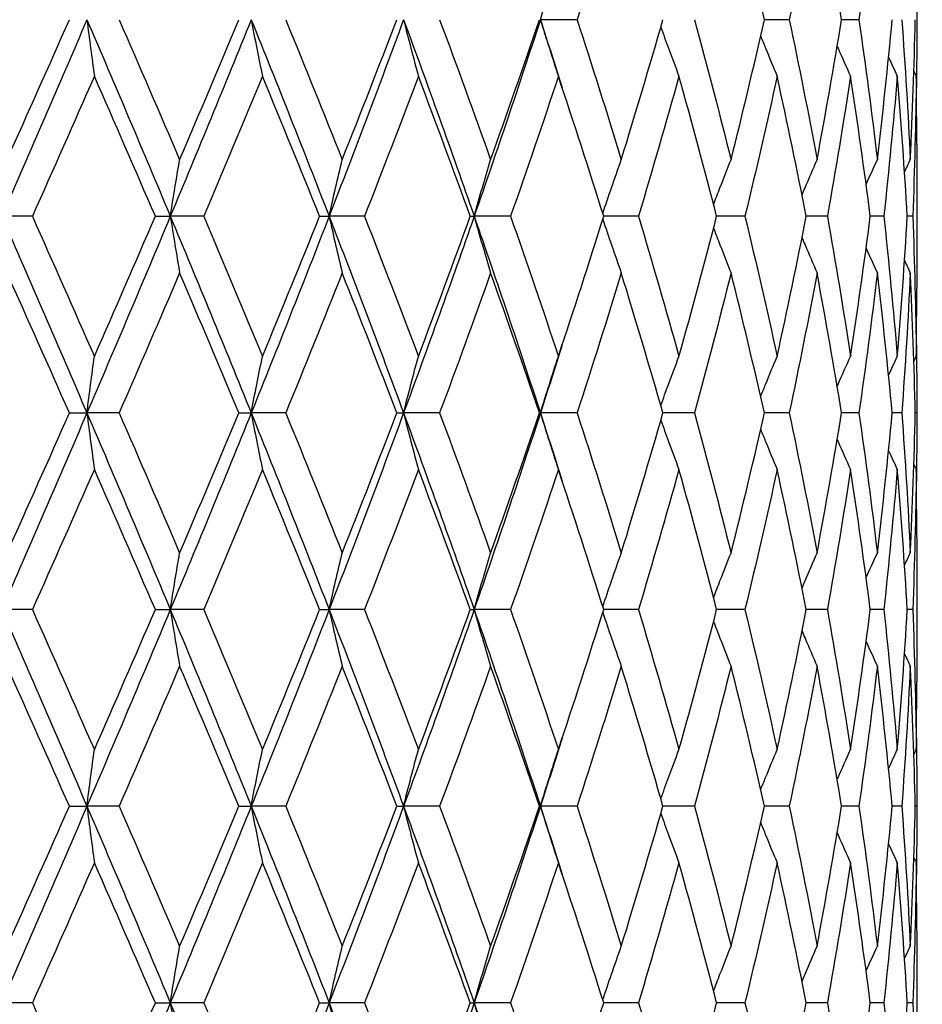
# Model space of a CAD drawing. Units: millimetres. Extents: x 24 to 867, y 24 to 606.
# Drawn here: x 207 to 214, y 372 to 380 of the extents above; entities that cross this region are included whole.
import ezdxf

# ---------------------------------------------------------------- set-up
doc = ezdxf.new("R2010")
doc.units = ezdxf.units.MM
doc.header["$LTSCALE"] = 3
doc.layers.add('Dimension (ISO)', color=7, linetype='Continuous', lineweight=18, true_color=0x00003f)
doc.layers.add('Visible (ISO)', color=7, linetype='Continuous', lineweight=25, true_color=0x00003f)
doc.styles.add('Samuel Heath (ISO)', font='tahoma.ttf')
doc.dimstyles.new('Samuel Heath (ISO)', dxfattribs={"dimscale": 3, "dimtxt": 3, "dimasz": 2.5, "dimexe": 1, "dimexo": 1.5, "dimgap": 0.762, "dimtad": 0, "dimtih": 1, "dimtoh": 1, "dimrnd": 1e-08, "dimzin": 0, "dimdsep": 46, "dimtxsty": 'Samuel Heath (ISO)', "dimcen": 0.09, "dimdle": 10, "dimclrd": 256, "dimclre": 256, "dimclrt": 256, "dimazin": 0, "dimtfac": 1, "dimtmove": 0, "dimatfit": 3, "dimfxl": 0, "dimtolj": 1, "dimtzin": 0, "dimlwd": 15, "dimlwe": 15, "dimarcsym": 0})

# ---------------------------------------------------------------- blocks, each defined once
blk = doc.blocks.new('*D7')
at = {"layer": 'Defpoints', "color": 0, "transparency": 16777216}
for p in [(247.1981, 493.7517), (101.1162, 276.9517), (180.1981, 276.9517)]:
    blk.add_point(p, dxfattribs=at)
at = {"layer": 'Dimension (ISO)', "color": 176, "lineweight": 15, "true_color": 0x000080, "transparency": 16777216}
for p, q in [((242.6981, 493.7517), (98.1162, 493.7517)), ((101.1162, 486.2517), (101.1162, 392.3432)), ((101.1162, 284.4517), (101.1162, 378.3602)), ((175.6981, 276.9517), (98.1162, 276.9517))]:
    blk.add_line(p, q, dxfattribs=at)
at = {"layer": 'Dimension (ISO)', "color": 176, "true_color": 0x000080, "transparency": 16777216}
for points in [[(99.8662, 486.2517), (102.3662, 486.2517), (101.1162, 493.7517)], [(99.8662, 284.4517), (102.3662, 284.4517), (101.1162, 276.9517)]]:
    blk.add_solid(points, dxfattribs=at)
at = {"layer": 'Dimension (ISO)', "color": 176, "lineweight": 18, "true_color": 0x000080, "transparency": 16777216, "insert": (101.1162, 390.0572), "char_height": 9, "attachment_point": 2, "style": 'Samuel Heath (ISO)'}
blk.add_mtext('\\A1;216.80', dxfattribs=at)

msp = doc.modelspace()

# ---------------------------------------------------------------- linework, layer by layer
at = {"layer": 'Visible (ISO)'}
for p, q in [((213.9481, 380.0403), (213.9481, 379.8632)), ((211.3565, 379.9517), (211.0769, 379.9517)), ((212.9759, 379.9517), (212.7868, 379.9517)), ((213.5072, 379.9517), (213.3748, 379.9517)), ((213.9481, 378.9998), (213.9481, 377.9037)), ((207.2013, 378.4517), (206.9669, 378.4517)), ((208.1396, 378.4517), (208.2537, 378.4517)), ((208.509, 378.4517), (208.2537, 378.4517)), ((209.3926, 378.4517), (209.4652, 378.4517)), ((209.7353, 378.4517), (209.4652, 378.4517)), ((210.5422, 378.4517), (210.5717, 378.4517)), ((210.8498, 378.4517), (210.5717, 378.4517)), ((211.8252, 378.4517), (211.5602, 378.4517)), ((212.6374, 378.4517), (212.4216, 378.4517)), ((213.2664, 378.4517), (213.1052, 378.4517)), ((213.6968, 378.4517), (213.594, 378.4517)), ((213.9178, 378.4517), (213.8761, 378.4517)), ((213.9481, 377.0403), (213.9481, 376.8632)), ((207.484, 376.9517), (207.6177, 376.9517)), ((207.8634, 376.9517), (207.6177, 376.9517)), ((208.7771, 376.9517), (208.8708, 376.9517)), ((209.1343, 376.9517), (208.8708, 376.9517)), ((209.9821, 376.9517), (210.0334, 376.9517)), ((210.3083, 376.9517), (210.0334, 376.9517)), ((211.0693, 376.9517), (211.0769, 376.9517)), ((211.3565, 376.9517), (211.0769, 376.9517)), ((212.2531, 376.9517), (212.0119, 376.9517)), ((212.9759, 376.9517), (212.7868, 376.9517)), ((213.5072, 376.9517), (213.3748, 376.9517)), ((213.8339, 376.9517), (213.7614, 376.9517)), ((213.948, 376.9517), (213.9372, 376.9517)), ((213.9481, 375.9998), (213.9481, 374.9037)), ((207.2013, 375.4517), (206.9669, 375.4517)), ((208.1396, 375.4517), (208.2537, 375.4517)), ((208.509, 375.4517), (208.2537, 375.4517)), ((209.3926, 375.4517), (209.4652, 375.4517)), ((209.7353, 375.4517), (209.4652, 375.4517)), ((210.5422, 375.4517), (210.5717, 375.4517)), ((210.8498, 375.4517), (210.5717, 375.4517)), ((211.8252, 375.4517), (211.5602, 375.4517)), ((212.6374, 375.4517), (212.4216, 375.4517)), ((213.2664, 375.4517), (213.1052, 375.4517)), ((213.6968, 375.4517), (213.594, 375.4517)), ((213.9178, 375.4517), (213.8761, 375.4517)), ((213.9481, 374.0403), (213.9481, 373.8632)), ((207.484, 373.9517), (207.6177, 373.9517)), ((207.8634, 373.9517), (207.6177, 373.9517)), ((208.7771, 373.9517), (208.8708, 373.9517)), ((209.1343, 373.9517), (208.8708, 373.9517)), ((209.9821, 373.9517), (210.0334, 373.9517)), ((210.3083, 373.9517), (210.0334, 373.9517)), ((211.0693, 373.9517), (211.0769, 373.9517)), ((211.3565, 373.9517), (211.0769, 373.9517)), ((212.2531, 373.9517), (212.0119, 373.9517)), ((212.9759, 373.9517), (212.7868, 373.9517)), ((213.5072, 373.9517), (213.3748, 373.9517)), ((213.8339, 373.9517), (213.7614, 373.9517)), ((213.948, 373.9517), (213.9372, 373.9517)), ((213.9481, 372.9998), (213.9481, 371.9037)), ((207.2013, 372.4517), (206.9669, 372.4517)), ((208.1396, 372.4517), (208.2537, 372.4517)), ((208.509, 372.4517), (208.2537, 372.4517)), ((209.3926, 372.4517), (209.4652, 372.4517)), ((209.7353, 372.4517), (209.4652, 372.4517)), ((210.5422, 372.4517), (210.5717, 372.4517)), ((210.8498, 372.4517), (210.5717, 372.4517)), ((211.8252, 372.4517), (211.5602, 372.4517)), ((212.6374, 372.4517), (212.4216, 372.4517)), ((213.2664, 372.4517), (213.1052, 372.4517)), ((213.6968, 372.4517), (213.594, 372.4517)), ((213.9178, 372.4517), (213.8761, 372.4517))]:
    msp.add_line(p, q, dxfattribs=at)
for points in [[(211.6944, 381.02), (211.5851, 380.6639), (211.4724, 380.3078), (211.3565, 379.9517)], [(212.7868, 379.9517), (212.7056, 380.3078), (212.6204, 380.6639), (212.5314, 381.02)], [(213.1878, 381.02), (213.1213, 380.6639), (213.0506, 380.3078), (212.9759, 379.9517)], [(213.3748, 379.9517), (213.3167, 380.3078), (213.2543, 380.6639), (213.1878, 381.02)], [(213.6475, 381.02), (213.6051, 380.6639), (213.5583, 380.3078), (213.5072, 379.9517)], [(207.6177, 379.9517), (207.403, 379.4517), (207.1859, 378.9517), (206.9669, 378.4517)], [(207.0082, 378.8834), (207.1678, 379.2395), (207.3265, 379.5956), (207.484, 379.9517)], [(207.6177, 379.9517), (207.8324, 379.4517), (208.0446, 378.9517), (208.2537, 378.4517)], [(207.8634, 379.9517), (208.0188, 379.5956), (208.1728, 379.2395), (208.3251, 378.8834)], [(208.8708, 379.9517), (208.6686, 379.4517), (208.4627, 378.9517), (208.2537, 378.4517)], [(208.3251, 378.8834), (208.4775, 379.2395), (208.6283, 379.5956), (208.7771, 379.9517)], [(208.8708, 379.9517), (209.0729, 379.4517), (209.2713, 378.9517), (209.4652, 378.4517)], [(209.1343, 379.9517), (209.28, 379.5956), (209.4237, 379.2395), (209.565, 378.8834)], [(210.0334, 379.9517), (209.8488, 379.4517), (209.6592, 378.9517), (209.4652, 378.4517)], [(209.565, 378.8834), (209.7064, 379.2395), (209.8455, 379.5956), (209.9821, 379.9517)], [(210.0334, 379.9517), (210.218, 379.4517), (210.3976, 378.9517), (210.5717, 378.4517)], [(210.3083, 379.9517), (210.4408, 379.5956), (210.5705, 379.2395), (210.6974, 378.8834)], [(211.0769, 379.9517), (210.9144, 379.4517), (210.7458, 378.9517), (210.5717, 378.4517)], [(210.6974, 378.8834), (210.8243, 379.2395), (210.9483, 379.5956), (211.0693, 379.9517)], [(211.0769, 379.9517), (211.1333, 379.7783), (211.1889, 379.6049), (211.2438, 379.4315)], [(211.3565, 379.9517), (211.4724, 379.5956), (211.5851, 379.2395), (211.6944, 378.8834)], [(211.6944, 378.8834), (211.8037, 379.2395), (211.9096, 379.5956), (212.0119, 379.9517)], [(212.2531, 379.9517), (212.3496, 379.5956), (212.4424, 379.2395), (212.5314, 378.8834)], [(212.5314, 378.8834), (212.6204, 379.2395), (212.7056, 379.5956), (212.7868, 379.9517)], [(212.9759, 379.9517), (213.0506, 379.5956), (213.1213, 379.2395), (213.1878, 378.8834)], [(213.1878, 378.8834), (213.2543, 379.2395), (213.3167, 379.5956), (213.3748, 379.9517)], [(213.5072, 379.9517), (213.5583, 379.5956), (213.6051, 379.2395), (213.6475, 378.8834)], [(213.6475, 378.8834), (213.6899, 379.2395), (213.7279, 379.5956), (213.7614, 379.9517)], [(213.8339, 379.9517), (213.8602, 379.5956), (213.8819, 379.2395), (213.8992, 378.8834)], [(213.8992, 378.8834), (213.9164, 379.2395), (213.9291, 379.5956), (213.9372, 379.9517)], [(213.948, 379.9517), (213.9484, 379.7783), (213.9476, 379.6049), (213.9458, 379.4315)], [(213.7333, 379.663), (213.7553, 379.6152), (213.7775, 379.5676), (213.7999, 379.52)], [(213.9264, 379.5586), (213.9325, 379.5458), (213.9387, 379.5329), (213.9448, 379.52)], [(207.6743, 379.52), (207.5178, 379.1639), (207.3601, 378.8078), (207.2013, 378.4517)], [(208.1396, 378.4517), (207.986, 378.8078), (207.8308, 379.1639), (207.6743, 379.52)], [(208.9567, 379.52), (208.8093, 379.1639), (208.6601, 378.8078), (208.509, 378.4517)], [(209.3926, 378.4517), (209.2494, 378.8078), (209.104, 379.1639), (208.9567, 379.52)], [(210.1465, 379.52), (210.0119, 379.1639), (209.8748, 378.8078), (209.7353, 378.4517)], [(210.5422, 378.4517), (210.413, 378.8078), (210.281, 379.1639), (210.1465, 379.52)], [(211.2144, 379.52), (211.096, 379.1639), (210.9744, 378.8078), (210.8498, 378.4517)], [(211.5602, 378.4517), (211.4482, 378.8078), (211.3329, 379.1639), (211.2144, 379.52)], [(212.1343, 379.52), (212.0348, 379.1639), (211.9317, 378.8078), (211.8252, 378.4517)], [(212.4216, 378.4517), (212.3296, 378.8078), (212.2337, 379.1639), (212.1343, 379.52)], [(212.8833, 379.52), (212.8053, 379.1639), (212.7233, 378.8078), (212.6374, 378.4517)], [(213.1052, 378.4517), (213.0353, 378.8078), (212.9613, 379.1639), (212.8833, 379.52)], [(213.4431, 379.52), (213.3885, 379.1639), (213.3295, 378.8078), (213.2664, 378.4517)], [(213.594, 378.4517), (213.548, 378.8078), (213.4977, 379.1639), (213.4431, 379.52)], [(213.7999, 379.52), (213.77, 379.1639), (213.7356, 378.8078), (213.6968, 378.4517)], [(213.8761, 378.4517), (213.8552, 378.8078), (213.8298, 379.1639), (213.7999, 379.52)], [(213.9448, 379.52), (213.9404, 379.1639), (213.9314, 378.8078), (213.9178, 378.4517)], [(213.9481, 378.9998), (213.9481, 379.1732), (213.947, 379.3466), (213.9448, 379.52)], [(213.5618, 378.6955), (213.5901, 378.7583), (213.6186, 378.821), (213.6475, 378.8834)], [(213.8549, 378.7898), (213.8696, 378.821), (213.8843, 378.8523), (213.8992, 378.8834)], [(206.9669, 378.4517), (207.1859, 377.9517), (207.403, 377.4517), (207.6177, 376.9517)], [(207.2013, 378.4517), (207.3601, 378.0956), (207.5178, 377.7395), (207.6743, 377.3834)], [(208.2537, 378.4517), (208.0446, 377.9517), (207.8324, 377.4517), (207.6177, 376.9517)], [(207.6743, 377.3834), (207.8308, 377.7395), (207.986, 378.0956), (208.1396, 378.4517)], [(208.2537, 378.4517), (208.4627, 377.9517), (208.6686, 377.4517), (208.8708, 376.9517)], [(208.509, 378.4517), (208.6601, 378.0956), (208.8093, 377.7395), (208.9567, 377.3834)], [(209.4652, 378.4517), (209.2713, 377.9517), (209.0729, 377.4517), (208.8708, 376.9517)], [(208.9567, 377.3834), (209.104, 377.7395), (209.2494, 378.0956), (209.3926, 378.4517)], [(209.4652, 378.4517), (209.6592, 377.9517), (209.8488, 377.4517), (210.0334, 376.9517)], [(209.7353, 378.4517), (209.8748, 378.0956), (210.0119, 377.7395), (210.1465, 377.3834)], [(210.5717, 378.4517), (210.3976, 377.9517), (210.218, 377.4517), (210.0334, 376.9517)], [(210.1465, 377.3834), (210.281, 377.7395), (210.413, 378.0956), (210.5422, 378.4517)], [(210.5717, 378.4517), (210.7458, 377.9517), (210.9144, 377.4517), (211.0769, 376.9517)], [(210.8498, 378.4517), (210.9744, 378.0956), (211.096, 377.7395), (211.2144, 377.3834)], [(211.2144, 377.3834), (211.3329, 377.7395), (211.4482, 378.0956), (211.5602, 378.4517)], [(211.8252, 378.4517), (211.9317, 378.0956), (212.0348, 377.7395), (212.1343, 377.3834)], [(212.1343, 377.3834), (212.2337, 377.7395), (212.3296, 378.0956), (212.4216, 378.4517)], [(212.6374, 378.4517), (212.7233, 378.0956), (212.8053, 377.7395), (212.8833, 377.3834)], [(212.8833, 377.3834), (212.9613, 377.7395), (213.0353, 378.0956), (213.1052, 378.4517)], [(213.2664, 378.4517), (213.3295, 378.0956), (213.3885, 377.7395), (213.4431, 377.3834)], [(213.4431, 377.3834), (213.4977, 377.7395), (213.548, 378.0956), (213.594, 378.4517)], [(213.6968, 378.4517), (213.7356, 378.0956), (213.77, 377.7395), (213.7999, 377.3834)], [(213.7999, 377.3834), (213.8298, 377.7395), (213.8552, 378.0956), (213.8761, 378.4517)], [(213.9178, 378.4517), (213.9314, 378.0956), (213.9404, 377.7395), (213.9448, 377.3834)], [(213.5618, 378.2079), (213.5901, 378.1451), (213.6186, 378.0825), (213.6475, 378.02)], [(213.8549, 378.1136), (213.8696, 378.0824), (213.8843, 378.0512), (213.8992, 378.02)], [(207.484, 376.9517), (207.3265, 377.3078), (207.1678, 377.6639), (207.0082, 378.02)], [(208.3251, 378.02), (208.1728, 377.6639), (208.0188, 377.3078), (207.8634, 376.9517)], [(208.7771, 376.9517), (208.6283, 377.3078), (208.4775, 377.6639), (208.3251, 378.02)], [(209.565, 378.02), (209.4237, 377.6639), (209.28, 377.3078), (209.1343, 376.9517)], [(209.9821, 376.9517), (209.8455, 377.3078), (209.7064, 377.6639), (209.565, 378.02)], [(210.6974, 378.02), (210.5705, 377.6639), (210.4408, 377.3078), (210.3083, 376.9517)], [(211.0693, 376.9517), (210.9483, 377.3078), (210.8243, 377.6639), (210.6974, 378.02)], [(211.6944, 378.02), (211.5851, 377.6639), (211.4724, 377.3078), (211.3565, 376.9517)], [(212.0119, 376.9517), (211.9096, 377.3078), (211.8037, 377.6639), (211.6944, 378.02)], [(212.5314, 378.02), (212.4424, 377.6639), (212.3496, 377.3078), (212.2531, 376.9517)], [(212.7868, 376.9517), (212.7056, 377.3078), (212.6204, 377.6639), (212.5314, 378.02)], [(213.1878, 378.02), (213.1213, 377.6639), (213.0506, 377.3078), (212.9759, 376.9517)], [(213.3748, 376.9517), (213.3167, 377.3078), (213.2543, 377.6639), (213.1878, 378.02)], [(213.6475, 378.02), (213.6051, 377.6639), (213.5583, 377.3078), (213.5072, 376.9517)], [(213.7614, 376.9517), (213.7279, 377.3078), (213.6899, 377.6639), (213.6475, 378.02)], [(213.8992, 378.02), (213.8819, 377.6639), (213.8602, 377.3078), (213.8339, 376.9517)], [(213.9372, 376.9517), (213.9291, 377.3078), (213.9164, 377.6639), (213.8992, 378.02)], [(213.9448, 377.3834), (213.947, 377.5568), (213.9481, 377.7303), (213.9481, 377.9037)], [(211.2438, 377.472), (211.1889, 377.2986), (211.1333, 377.1251), (211.0769, 376.9517)], [(213.9458, 377.472), (213.9476, 377.2986), (213.9484, 377.1251), (213.948, 376.9517)], [(213.7333, 377.2405), (213.7553, 377.2882), (213.7775, 377.3359), (213.7999, 377.3834)], [(213.9264, 377.3448), (213.9325, 377.3577), (213.9387, 377.3706), (213.9448, 377.3834)], [(207.6177, 376.9517), (207.403, 376.4517), (207.1859, 375.9517), (206.9669, 375.4517)], [(207.0082, 375.8834), (207.1678, 376.2395), (207.3265, 376.5956), (207.484, 376.9517)], [(207.6177, 376.9517), (207.8324, 376.4517), (208.0446, 375.9517), (208.2537, 375.4517)], [(207.8634, 376.9517), (208.0188, 376.5956), (208.1728, 376.2395), (208.3251, 375.8834)], [(208.8708, 376.9517), (208.6686, 376.4517), (208.4627, 375.9517), (208.2537, 375.4517)], [(208.3251, 375.8834), (208.4775, 376.2395), (208.6283, 376.5956), (208.7771, 376.9517)], [(208.8708, 376.9517), (209.0729, 376.4517), (209.2713, 375.9517), (209.4652, 375.4517)], [(209.1343, 376.9517), (209.28, 376.5956), (209.4237, 376.2395), (209.565, 375.8834)], [(210.0334, 376.9517), (209.8488, 376.4517), (209.6592, 375.9517), (209.4652, 375.4517)], [(209.565, 375.8834), (209.7064, 376.2395), (209.8455, 376.5956), (209.9821, 376.9517)], [(210.0334, 376.9517), (210.218, 376.4517), (210.3976, 375.9517), (210.5717, 375.4517)], [(210.3083, 376.9517), (210.4408, 376.5956), (210.5705, 376.2395), (210.6974, 375.8834)], [(211.0769, 376.9517), (210.9144, 376.4517), (210.7458, 375.9517), (210.5717, 375.4517)], [(210.6974, 375.8834), (210.8243, 376.2395), (210.9483, 376.5956), (211.0693, 376.9517)], [(211.0769, 376.9517), (211.1333, 376.7783), (211.1889, 376.6049), (211.2438, 376.4315)], [(211.3565, 376.9517), (211.4724, 376.5956), (211.5851, 376.2395), (211.6944, 375.8834)], [(211.6944, 375.8834), (211.8037, 376.2395), (211.9096, 376.5956), (212.0119, 376.9517)], [(212.2531, 376.9517), (212.3496, 376.5956), (212.4424, 376.2395), (212.5314, 375.8834)], [(212.5314, 375.8834), (212.6204, 376.2395), (212.7056, 376.5956), (212.7868, 376.9517)], [(212.9759, 376.9517), (213.0506, 376.5956), (213.1213, 376.2395), (213.1878, 375.8834)], [(213.1878, 375.8834), (213.2543, 376.2395), (213.3167, 376.5956), (213.3748, 376.9517)], [(213.5072, 376.9517), (213.5583, 376.5956), (213.6051, 376.2395), (213.6475, 375.8834)], [(213.6475, 375.8834), (213.6899, 376.2395), (213.7279, 376.5956), (213.7614, 376.9517)], [(213.8339, 376.9517), (213.8602, 376.5956), (213.8819, 376.2395), (213.8992, 375.8834)], [(213.8992, 375.8834), (213.9164, 376.2395), (213.9291, 376.5956), (213.9372, 376.9517)], [(213.948, 376.9517), (213.9484, 376.7783), (213.9476, 376.6049), (213.9458, 376.4315)], [(213.7333, 376.663), (213.7553, 376.6152), (213.7775, 376.5676), (213.7999, 376.52)], [(213.9264, 376.5586), (213.9325, 376.5458), (213.9387, 376.5329), (213.9448, 376.52)], [(207.6743, 376.52), (207.5178, 376.1639), (207.3601, 375.8078), (207.2013, 375.4517)], [(208.1396, 375.4517), (207.986, 375.8078), (207.8308, 376.1639), (207.6743, 376.52)], [(208.9567, 376.52), (208.8093, 376.1639), (208.6601, 375.8078), (208.509, 375.4517)], [(209.3926, 375.4517), (209.2494, 375.8078), (209.104, 376.1639), (208.9567, 376.52)], [(210.1465, 376.52), (210.0119, 376.1639), (209.8748, 375.8078), (209.7353, 375.4517)], [(210.5422, 375.4517), (210.413, 375.8078), (210.281, 376.1639), (210.1465, 376.52)], [(211.2144, 376.52), (211.096, 376.1639), (210.9744, 375.8078), (210.8498, 375.4517)], [(211.5602, 375.4517), (211.4482, 375.8078), (211.3329, 376.1639), (211.2144, 376.52)], [(212.1343, 376.52), (212.0348, 376.1639), (211.9317, 375.8078), (211.8252, 375.4517)], [(212.4216, 375.4517), (212.3296, 375.8078), (212.2337, 376.1639), (212.1343, 376.52)], [(212.8833, 376.52), (212.8053, 376.1639), (212.7233, 375.8078), (212.6374, 375.4517)], [(213.1052, 375.4517), (213.0353, 375.8078), (212.9613, 376.1639), (212.8833, 376.52)], [(213.4431, 376.52), (213.3885, 376.1639), (213.3295, 375.8078), (213.2664, 375.4517)], [(213.594, 375.4517), (213.548, 375.8078), (213.4977, 376.1639), (213.4431, 376.52)], [(213.7999, 376.52), (213.77, 376.1639), (213.7356, 375.8078), (213.6968, 375.4517)], [(213.8761, 375.4517), (213.8552, 375.8078), (213.8298, 376.1639), (213.7999, 376.52)], [(213.9448, 376.52), (213.9404, 376.1639), (213.9314, 375.8078), (213.9178, 375.4517)], [(213.9481, 375.9998), (213.9481, 376.1732), (213.947, 376.3466), (213.9448, 376.52)], [(213.5618, 375.6955), (213.5901, 375.7583), (213.6186, 375.821), (213.6475, 375.8834)], [(213.8549, 375.7898), (213.8696, 375.821), (213.8843, 375.8523), (213.8992, 375.8834)], [(206.9669, 375.4517), (207.1859, 374.9517), (207.403, 374.4517), (207.6177, 373.9517)], [(207.2013, 375.4517), (207.3601, 375.0956), (207.5178, 374.7395), (207.6743, 374.3834)], [(208.2537, 375.4517), (208.0446, 374.9517), (207.8324, 374.4517), (207.6177, 373.9517)], [(207.6743, 374.3834), (207.8308, 374.7395), (207.986, 375.0956), (208.1396, 375.4517)], [(208.2537, 375.4517), (208.4627, 374.9517), (208.6686, 374.4517), (208.8708, 373.9517)], [(208.509, 375.4517), (208.6601, 375.0956), (208.8093, 374.7395), (208.9567, 374.3834)], [(209.4652, 375.4517), (209.2713, 374.9517), (209.0729, 374.4517), (208.8708, 373.9517)], [(208.9567, 374.3834), (209.104, 374.7395), (209.2494, 375.0956), (209.3926, 375.4517)], [(209.4652, 375.4517), (209.6592, 374.9517), (209.8488, 374.4517), (210.0334, 373.9517)], [(209.7353, 375.4517), (209.8748, 375.0956), (210.0119, 374.7395), (210.1465, 374.3834)], [(210.5717, 375.4517), (210.3976, 374.9517), (210.218, 374.4517), (210.0334, 373.9517)], [(210.1465, 374.3834), (210.281, 374.7395), (210.413, 375.0956), (210.5422, 375.4517)], [(210.5717, 375.4517), (210.7458, 374.9517), (210.9144, 374.4517), (211.0769, 373.9517)], [(210.8498, 375.4517), (210.9744, 375.0956), (211.096, 374.7395), (211.2144, 374.3834)], [(211.2144, 374.3834), (211.3329, 374.7395), (211.4482, 375.0956), (211.5602, 375.4517)], [(211.8252, 375.4517), (211.9317, 375.0956), (212.0348, 374.7395), (212.1343, 374.3834)], [(212.1343, 374.3834), (212.2337, 374.7395), (212.3296, 375.0956), (212.4216, 375.4517)], [(212.6374, 375.4517), (212.7233, 375.0956), (212.8053, 374.7395), (212.8833, 374.3834)], [(212.8833, 374.3834), (212.9613, 374.7395), (213.0353, 375.0956), (213.1052, 375.4517)], [(213.2664, 375.4517), (213.3295, 375.0956), (213.3885, 374.7395), (213.4431, 374.3834)], [(213.4431, 374.3834), (213.4977, 374.7395), (213.548, 375.0956), (213.594, 375.4517)], [(213.6968, 375.4517), (213.7356, 375.0956), (213.77, 374.7395), (213.7999, 374.3834)], [(213.7999, 374.3834), (213.8298, 374.7395), (213.8552, 375.0956), (213.8761, 375.4517)], [(213.9178, 375.4517), (213.9314, 375.0956), (213.9404, 374.7395), (213.9448, 374.3834)], [(213.5618, 375.2079), (213.5901, 375.1451), (213.6186, 375.0825), (213.6475, 375.02)], [(213.8549, 375.1136), (213.8696, 375.0824), (213.8843, 375.0512), (213.8992, 375.02)], [(207.484, 373.9517), (207.3265, 374.3078), (207.1678, 374.6639), (207.0082, 375.02)], [(208.3251, 375.02), (208.1728, 374.6639), (208.0188, 374.3078), (207.8634, 373.9517)], [(208.7771, 373.9517), (208.6283, 374.3078), (208.4775, 374.6639), (208.3251, 375.02)], [(209.565, 375.02), (209.4237, 374.6639), (209.28, 374.3078), (209.1343, 373.9517)], [(209.9821, 373.9517), (209.8455, 374.3078), (209.7064, 374.6639), (209.565, 375.02)], [(210.6974, 375.02), (210.5705, 374.6639), (210.4408, 374.3078), (210.3083, 373.9517)], [(211.0693, 373.9517), (210.9483, 374.3078), (210.8243, 374.6639), (210.6974, 375.02)], [(211.6944, 375.02), (211.5851, 374.6639), (211.4724, 374.3078), (211.3565, 373.9517)], [(212.0119, 373.9517), (211.9096, 374.3078), (211.8037, 374.6639), (211.6944, 375.02)], [(212.5314, 375.02), (212.4424, 374.6639), (212.3496, 374.3078), (212.2531, 373.9517)], [(212.7868, 373.9517), (212.7056, 374.3078), (212.6204, 374.6639), (212.5314, 375.02)], [(213.1878, 375.02), (213.1213, 374.6639), (213.0506, 374.3078), (212.9759, 373.9517)], [(213.3748, 373.9517), (213.3167, 374.3078), (213.2543, 374.6639), (213.1878, 375.02)], [(213.6475, 375.02), (213.6051, 374.6639), (213.5583, 374.3078), (213.5072, 373.9517)], [(213.7614, 373.9517), (213.7279, 374.3078), (213.6899, 374.6639), (213.6475, 375.02)], [(213.8992, 375.02), (213.8819, 374.6639), (213.8602, 374.3078), (213.8339, 373.9517)], [(213.9372, 373.9517), (213.9291, 374.3078), (213.9164, 374.6639), (213.8992, 375.02)], [(213.9448, 374.3834), (213.947, 374.5568), (213.9481, 374.7303), (213.9481, 374.9037)], [(211.2438, 374.472), (211.1889, 374.2986), (211.1333, 374.1251), (211.0769, 373.9517)], [(213.9458, 374.472), (213.9476, 374.2986), (213.9484, 374.1251), (213.948, 373.9517)], [(213.7333, 374.2405), (213.7553, 374.2882), (213.7775, 374.3359), (213.7999, 374.3834)], [(213.9264, 374.3448), (213.9325, 374.3577), (213.9387, 374.3706), (213.9448, 374.3834)], [(207.6177, 373.9517), (207.403, 373.4517), (207.1859, 372.9517), (206.9669, 372.4517)], [(207.0082, 372.8834), (207.1678, 373.2395), (207.3265, 373.5956), (207.484, 373.9517)], [(207.6177, 373.9517), (207.8324, 373.4517), (208.0446, 372.9517), (208.2537, 372.4517)], [(207.8634, 373.9517), (208.0188, 373.5956), (208.1728, 373.2395), (208.3251, 372.8834)], [(208.8708, 373.9517), (208.6686, 373.4517), (208.4627, 372.9517), (208.2537, 372.4517)], [(208.3251, 372.8834), (208.4775, 373.2395), (208.6283, 373.5956), (208.7771, 373.9517)], [(208.8708, 373.9517), (209.0729, 373.4517), (209.2713, 372.9517), (209.4652, 372.4517)], [(209.1343, 373.9517), (209.28, 373.5956), (209.4237, 373.2395), (209.565, 372.8834)], [(210.0334, 373.9517), (209.8488, 373.4517), (209.6592, 372.9517), (209.4652, 372.4517)], [(209.565, 372.8834), (209.7064, 373.2395), (209.8455, 373.5956), (209.9821, 373.9517)], [(210.0334, 373.9517), (210.218, 373.4517), (210.3976, 372.9517), (210.5717, 372.4517)], [(210.3083, 373.9517), (210.4408, 373.5956), (210.5705, 373.2395), (210.6974, 372.8834)], [(211.0769, 373.9517), (210.9144, 373.4517), (210.7458, 372.9517), (210.5717, 372.4517)], [(210.6974, 372.8834), (210.8243, 373.2395), (210.9483, 373.5956), (211.0693, 373.9517)], [(211.0769, 373.9517), (211.1333, 373.7783), (211.1889, 373.6049), (211.2438, 373.4315)], [(211.3565, 373.9517), (211.4724, 373.5956), (211.5851, 373.2395), (211.6944, 372.8834)], [(211.6944, 372.8834), (211.8037, 373.2395), (211.9096, 373.5956), (212.0119, 373.9517)], [(212.2531, 373.9517), (212.3496, 373.5956), (212.4424, 373.2395), (212.5314, 372.8834)], [(212.5314, 372.8834), (212.6204, 373.2395), (212.7056, 373.5956), (212.7868, 373.9517)], [(212.9759, 373.9517), (213.0506, 373.5956), (213.1213, 373.2395), (213.1878, 372.8834)], [(213.1878, 372.8834), (213.2543, 373.2395), (213.3167, 373.5956), (213.3748, 373.9517)], [(213.5072, 373.9517), (213.5583, 373.5956), (213.6051, 373.2395), (213.6475, 372.8834)], [(213.6475, 372.8834), (213.6899, 373.2395), (213.7279, 373.5956), (213.7614, 373.9517)], [(213.8339, 373.9517), (213.8602, 373.5956), (213.8819, 373.2395), (213.8992, 372.8834)], [(213.8992, 372.8834), (213.9164, 373.2395), (213.9291, 373.5956), (213.9372, 373.9517)], [(213.948, 373.9517), (213.9484, 373.7783), (213.9476, 373.6049), (213.9458, 373.4315)], [(213.7333, 373.663), (213.7553, 373.6152), (213.7775, 373.5676), (213.7999, 373.52)], [(213.9264, 373.5586), (213.9325, 373.5458), (213.9387, 373.5329), (213.9448, 373.52)], [(207.6743, 373.52), (207.5178, 373.1639), (207.3601, 372.8078), (207.2013, 372.4517)], [(208.1396, 372.4517), (207.986, 372.8078), (207.8308, 373.1639), (207.6743, 373.52)], [(208.9567, 373.52), (208.8093, 373.1639), (208.6601, 372.8078), (208.509, 372.4517)], [(209.3926, 372.4517), (209.2494, 372.8078), (209.104, 373.1639), (208.9567, 373.52)], [(210.1465, 373.52), (210.0119, 373.1639), (209.8748, 372.8078), (209.7353, 372.4517)], [(210.5422, 372.4517), (210.413, 372.8078), (210.281, 373.1639), (210.1465, 373.52)], [(211.2144, 373.52), (211.096, 373.1639), (210.9744, 372.8078), (210.8498, 372.4517)], [(211.5602, 372.4517), (211.4482, 372.8078), (211.3329, 373.1639), (211.2144, 373.52)], [(212.1343, 373.52), (212.0348, 373.1639), (211.9317, 372.8078), (211.8252, 372.4517)], [(212.4216, 372.4517), (212.3296, 372.8078), (212.2337, 373.1639), (212.1343, 373.52)], [(212.8833, 373.52), (212.8053, 373.1639), (212.7233, 372.8078), (212.6374, 372.4517)], [(213.1052, 372.4517), (213.0353, 372.8078), (212.9613, 373.1639), (212.8833, 373.52)], [(213.4431, 373.52), (213.3885, 373.1639), (213.3295, 372.8078), (213.2664, 372.4517)], [(213.594, 372.4517), (213.548, 372.8078), (213.4977, 373.1639), (213.4431, 373.52)], [(213.7999, 373.52), (213.77, 373.1639), (213.7356, 372.8078), (213.6968, 372.4517)], [(213.8761, 372.4517), (213.8552, 372.8078), (213.8298, 373.1639), (213.7999, 373.52)], [(213.9448, 373.52), (213.9404, 373.1639), (213.9314, 372.8078), (213.9178, 372.4517)], [(213.9481, 372.9998), (213.9481, 373.1732), (213.947, 373.3466), (213.9448, 373.52)], [(213.5618, 372.6955), (213.5901, 372.7583), (213.6186, 372.821), (213.6475, 372.8834)], [(213.8549, 372.7898), (213.8696, 372.821), (213.8843, 372.8523), (213.8992, 372.8834)], [(206.9669, 372.4517), (207.1859, 371.9517), (207.403, 371.4517), (207.6177, 370.9517)], [(207.2013, 372.4517), (207.3601, 372.0956), (207.5178, 371.7395), (207.6743, 371.3834)], [(208.2537, 372.4517), (208.0446, 371.9517), (207.8324, 371.4517), (207.6177, 370.9517)], [(207.6743, 371.3834), (207.8308, 371.7395), (207.986, 372.0956), (208.1396, 372.4517)], [(208.2537, 372.4517), (208.4627, 371.9517), (208.6686, 371.4517), (208.8708, 370.9517)], [(208.509, 372.4517), (208.6601, 372.0956), (208.8093, 371.7395), (208.9567, 371.3834)], [(209.4652, 372.4517), (209.2713, 371.9517), (209.0729, 371.4517), (208.8708, 370.9517)], [(208.9567, 371.3834), (209.104, 371.7395), (209.2494, 372.0956), (209.3926, 372.4517)], [(209.4652, 372.4517), (209.6592, 371.9517), (209.8488, 371.4517), (210.0334, 370.9517)], [(209.7353, 372.4517), (209.8748, 372.0956), (210.0119, 371.7395), (210.1465, 371.3834)], [(210.5717, 372.4517), (210.3976, 371.9517), (210.218, 371.4517), (210.0334, 370.9517)], [(210.1465, 371.3834), (210.281, 371.7395), (210.413, 372.0956), (210.5422, 372.4517)], [(210.5717, 372.4517), (210.7458, 371.9517), (210.9144, 371.4517), (211.0769, 370.9517)], [(210.8498, 372.4517), (210.9744, 372.0956), (211.096, 371.7395), (211.2144, 371.3834)], [(211.2144, 371.3834), (211.3329, 371.7395), (211.4482, 372.0956), (211.5602, 372.4517)], [(211.8252, 372.4517), (211.9317, 372.0956), (212.0348, 371.7395), (212.1343, 371.3834)], [(212.1343, 371.3834), (212.2337, 371.7395), (212.3296, 372.0956), (212.4216, 372.4517)], [(212.6374, 372.4517), (212.7233, 372.0956), (212.8053, 371.7395), (212.8833, 371.3834)], [(212.8833, 371.3834), (212.9613, 371.7395), (213.0353, 372.0956), (213.1052, 372.4517)], [(213.2664, 372.4517), (213.3295, 372.0956), (213.3885, 371.7395), (213.4431, 371.3834)], [(213.4431, 371.3834), (213.4977, 371.7395), (213.548, 372.0956), (213.594, 372.4517)], [(213.6968, 372.4517), (213.7356, 372.0956), (213.77, 371.7395), (213.7999, 371.3834)], [(213.7999, 371.3834), (213.8298, 371.7395), (213.8552, 372.0956), (213.8761, 372.4517)], [(213.9178, 372.4517), (213.9314, 372.0956), (213.9404, 371.7395), (213.9448, 371.3834)]]:
    msp.add_open_spline(points, degree=3, dxfattribs=at)
for points, knots in [([(211.0769, 379.9517), (211.0994, 380.0247), (211.1222, 380.0975), (211.168, 380.2414), (211.1911, 380.3125), (211.2144, 380.3834)], [0, 0, 0, 0, 0.02399144, 0.02399144, 0.04757906, 0.04757906, 0.04757906, 0.04757906]), ([(207.6177, 379.9517), (207.627, 379.8787), (207.6363, 379.8059), (207.6552, 379.662), (207.6647, 379.5909), (207.6743, 379.52)], [0, 0, 0, 0, 0.02399144, 0.02399144, 0.04757906, 0.04757906, 0.04757906, 0.04757906]), ([(208.8708, 379.9517), (208.8848, 379.8787), (208.899, 379.8059), (208.9277, 379.662), (208.9421, 379.5909), (208.9567, 379.52)], [0, 0, 0, 0, 0.02399144, 0.02399144, 0.04757906, 0.04757906, 0.04757906, 0.04757906]), ([(210.0334, 379.9517), (210.0519, 379.8787), (210.0706, 379.8059), (210.1083, 379.662), (210.1273, 379.5909), (210.1465, 379.52)], [0, 0, 0, 0, 0.02399144, 0.02399144, 0.04757906, 0.04757906, 0.04757906, 0.04757906]), ([(211.0769, 379.9517), (211.0994, 379.8787), (211.1222, 379.8059), (211.168, 379.662), (211.1911, 379.5909), (211.2144, 379.52)], [0, 0, 0, 0, 0.02399144, 0.02399144, 0.04757906, 0.04757906, 0.04757906, 0.04757906]), ([(211.9958, 379.8955), (212.0152, 379.8414), (212.0348, 379.7873), (212.0808, 379.662), (212.1073, 379.5909), (212.1343, 379.52)], [0.00616143, 0.00616143, 0.00616143, 0.00616143, 0.02399144, 0.02399144, 0.04757906, 0.04757906, 0.04757906, 0.04757906]), ([(212.7578, 379.8254), (212.7701, 379.7947), (212.7825, 379.764), (212.824, 379.662), (212.8534, 379.5909), (212.8833, 379.52)], [0.01386461, 0.01386461, 0.01386461, 0.01386461, 0.02399144, 0.02399144, 0.04757906, 0.04757906, 0.04757906, 0.04757906]), ([(213.3413, 379.7495), (213.3437, 379.7441), (213.346, 379.7387), (213.3795, 379.662), (213.4111, 379.5909), (213.4431, 379.52)], [0.02221957, 0.02221957, 0.02221957, 0.02221957, 0.02399144, 0.02399144, 0.04757906, 0.04757906, 0.04757906, 0.04757906]), ([(208.2537, 378.4517), (208.2653, 378.5247), (208.2772, 378.5975), (208.301, 378.7414), (208.313, 378.8125), (208.3251, 378.8834)], [0, 0, 0, 0, 0.02399144, 0.02399144, 0.04757906, 0.04757906, 0.04757906, 0.04757906]), ([(209.4652, 378.4517), (209.4815, 378.5247), (209.4981, 378.5975), (209.5314, 378.7414), (209.5481, 378.8125), (209.565, 378.8834)], [0, 0, 0, 0, 0.02399144, 0.02399144, 0.04757906, 0.04757906, 0.04757906, 0.04757906]), ([(210.5717, 378.4517), (210.5923, 378.5247), (210.6131, 378.5975), (210.655, 378.7414), (210.6761, 378.8125), (210.6974, 378.8834)], [0, 0, 0, 0, 0.02399144, 0.02399144, 0.04757906, 0.04757906, 0.04757906, 0.04757906]), ([(211.5533, 378.4739), (211.5751, 378.5394), (211.5973, 378.6048), (211.6443, 378.7414), (211.6692, 378.8125), (211.6944, 378.8834)], [0.00242672, 0.00242672, 0.00242672, 0.00242672, 0.02399144, 0.02399144, 0.04757906, 0.04757906, 0.04757906, 0.04757906]), ([(212.3981, 378.5425), (212.4143, 378.5851), (212.4306, 378.6276), (212.4748, 378.7414), (212.5029, 378.8125), (212.5314, 378.8834)], [0.00995849, 0.00995849, 0.00995849, 0.00995849, 0.02399144, 0.02399144, 0.04757906, 0.04757906, 0.04757906, 0.04757906]), ([(213.0728, 378.615), (213.0805, 378.6334), (213.0883, 378.6517), (213.1262, 378.7414), (213.1568, 378.8125), (213.1878, 378.8834)], [0.0179317, 0.0179317, 0.0179317, 0.0179317, 0.02399144, 0.02399144, 0.04757906, 0.04757906, 0.04757906, 0.04757906]), ([(208.2537, 378.4517), (208.2653, 378.3787), (208.2772, 378.3059), (208.301, 378.162), (208.313, 378.0909), (208.3251, 378.02)], [0, 0, 0, 0, 0.02399144, 0.02399144, 0.04757906, 0.04757906, 0.04757906, 0.04757906]), ([(209.4652, 378.4517), (209.4815, 378.3787), (209.4981, 378.3059), (209.5314, 378.162), (209.5481, 378.0909), (209.565, 378.02)], [0, 0, 0, 0, 0.02399144, 0.02399144, 0.04757906, 0.04757906, 0.04757906, 0.04757906]), ([(210.5717, 378.4517), (210.5923, 378.3787), (210.6131, 378.3059), (210.655, 378.162), (210.6761, 378.0909), (210.6974, 378.02)], [0, 0, 0, 0, 0.02399144, 0.02399144, 0.04757906, 0.04757906, 0.04757906, 0.04757906]), ([(211.5533, 378.4296), (211.5751, 378.364), (211.5973, 378.2986), (211.6443, 378.162), (211.6692, 378.0909), (211.6944, 378.02)], [0.00242672, 0.00242672, 0.00242672, 0.00242672, 0.02399144, 0.02399144, 0.04757906, 0.04757906, 0.04757906, 0.04757906]), ([(212.3981, 378.3609), (212.4143, 378.3183), (212.4306, 378.2758), (212.4748, 378.162), (212.5029, 378.0909), (212.5314, 378.02)], [0.00995849, 0.00995849, 0.00995849, 0.00995849, 0.02399144, 0.02399144, 0.04757906, 0.04757906, 0.04757906, 0.04757906]), ([(213.0728, 378.2884), (213.0805, 378.2701), (213.0883, 378.2517), (213.1262, 378.162), (213.1568, 378.0909), (213.1878, 378.02)], [0.0179317, 0.0179317, 0.0179317, 0.0179317, 0.02399144, 0.02399144, 0.04757906, 0.04757906, 0.04757906, 0.04757906]), ([(207.6177, 376.9517), (207.627, 377.0247), (207.6363, 377.0975), (207.6552, 377.2414), (207.6647, 377.3125), (207.6743, 377.3834)], [0, 0, 0, 0, 0.02399144, 0.02399144, 0.04757906, 0.04757906, 0.04757906, 0.04757906]), ([(208.8708, 376.9517), (208.8848, 377.0247), (208.899, 377.0975), (208.9277, 377.2414), (208.9421, 377.3125), (208.9567, 377.3834)], [0, 0, 0, 0, 0.02399144, 0.02399144, 0.04757906, 0.04757906, 0.04757906, 0.04757906]), ([(210.0334, 376.9517), (210.0519, 377.0247), (210.0706, 377.0975), (210.1083, 377.2414), (210.1273, 377.3125), (210.1465, 377.3834)], [0, 0, 0, 0, 0.02399144, 0.02399144, 0.04757906, 0.04757906, 0.04757906, 0.04757906]), ([(211.0769, 376.9517), (211.0994, 377.0247), (211.1222, 377.0975), (211.168, 377.2414), (211.1911, 377.3125), (211.2144, 377.3834)], [0, 0, 0, 0, 0.02399144, 0.02399144, 0.04757906, 0.04757906, 0.04757906, 0.04757906]), ([(211.9958, 377.0079), (212.0152, 377.0621), (212.0348, 377.1161), (212.0808, 377.2414), (212.1073, 377.3125), (212.1343, 377.3834)], [0.00616143, 0.00616143, 0.00616143, 0.00616143, 0.02399144, 0.02399144, 0.04757906, 0.04757906, 0.04757906, 0.04757906]), ([(212.7578, 377.078), (212.7701, 377.1088), (212.7825, 377.1394), (212.824, 377.2414), (212.8534, 377.3125), (212.8833, 377.3834)], [0.01386461, 0.01386461, 0.01386461, 0.01386461, 0.02399144, 0.02399144, 0.04757906, 0.04757906, 0.04757906, 0.04757906]), ([(213.3413, 377.154), (213.3437, 377.1593), (213.346, 377.1647), (213.3795, 377.2414), (213.4111, 377.3125), (213.4431, 377.3834)], [0.02221957, 0.02221957, 0.02221957, 0.02221957, 0.02399144, 0.02399144, 0.04757906, 0.04757906, 0.04757906, 0.04757906]), ([(207.6177, 376.9517), (207.627, 376.8787), (207.6363, 376.8059), (207.6552, 376.662), (207.6647, 376.5909), (207.6743, 376.52)], [0, 0, 0, 0, 0.02399144, 0.02399144, 0.04757906, 0.04757906, 0.04757906, 0.04757906]), ([(208.8708, 376.9517), (208.8848, 376.8787), (208.899, 376.8059), (208.9277, 376.662), (208.9421, 376.5909), (208.9567, 376.52)], [0, 0, 0, 0, 0.02399144, 0.02399144, 0.04757906, 0.04757906, 0.04757906, 0.04757906]), ([(210.0334, 376.9517), (210.0519, 376.8787), (210.0706, 376.8059), (210.1083, 376.662), (210.1273, 376.5909), (210.1465, 376.52)], [0, 0, 0, 0, 0.02399144, 0.02399144, 0.04757906, 0.04757906, 0.04757906, 0.04757906]), ([(211.0769, 376.9517), (211.0994, 376.8787), (211.1222, 376.8059), (211.168, 376.662), (211.1911, 376.5909), (211.2144, 376.52)], [0, 0, 0, 0, 0.02399144, 0.02399144, 0.04757906, 0.04757906, 0.04757906, 0.04757906]), ([(211.9958, 376.8955), (212.0152, 376.8414), (212.0348, 376.7873), (212.0808, 376.662), (212.1073, 376.5909), (212.1343, 376.52)], [0.00616143, 0.00616143, 0.00616143, 0.00616143, 0.02399144, 0.02399144, 0.04757906, 0.04757906, 0.04757906, 0.04757906]), ([(212.7578, 376.8254), (212.7701, 376.7947), (212.7825, 376.764), (212.824, 376.662), (212.8534, 376.5909), (212.8833, 376.52)], [0.01386461, 0.01386461, 0.01386461, 0.01386461, 0.02399144, 0.02399144, 0.04757906, 0.04757906, 0.04757906, 0.04757906]), ([(213.3413, 376.7495), (213.3437, 376.7441), (213.346, 376.7387), (213.3795, 376.662), (213.4111, 376.5909), (213.4431, 376.52)], [0.02221957, 0.02221957, 0.02221957, 0.02221957, 0.02399144, 0.02399144, 0.04757906, 0.04757906, 0.04757906, 0.04757906]), ([(208.2537, 375.4517), (208.2653, 375.5247), (208.2772, 375.5975), (208.301, 375.7414), (208.313, 375.8125), (208.3251, 375.8834)], [0, 0, 0, 0, 0.02399144, 0.02399144, 0.04757906, 0.04757906, 0.04757906, 0.04757906]), ([(209.4652, 375.4517), (209.4815, 375.5247), (209.4981, 375.5975), (209.5314, 375.7414), (209.5481, 375.8125), (209.565, 375.8834)], [0, 0, 0, 0, 0.02399144, 0.02399144, 0.04757906, 0.04757906, 0.04757906, 0.04757906]), ([(210.5717, 375.4517), (210.5923, 375.5247), (210.6131, 375.5975), (210.655, 375.7414), (210.6761, 375.8125), (210.6974, 375.8834)], [0, 0, 0, 0, 0.02399144, 0.02399144, 0.04757906, 0.04757906, 0.04757906, 0.04757906]), ([(211.5533, 375.4739), (211.5751, 375.5394), (211.5973, 375.6048), (211.6443, 375.7414), (211.6692, 375.8125), (211.6944, 375.8834)], [0.00242672, 0.00242672, 0.00242672, 0.00242672, 0.02399144, 0.02399144, 0.04757906, 0.04757906, 0.04757906, 0.04757906]), ([(212.3981, 375.5425), (212.4143, 375.5851), (212.4306, 375.6276), (212.4748, 375.7414), (212.5029, 375.8125), (212.5314, 375.8834)], [0.00995849, 0.00995849, 0.00995849, 0.00995849, 0.02399144, 0.02399144, 0.04757906, 0.04757906, 0.04757906, 0.04757906]), ([(213.0728, 375.615), (213.0805, 375.6334), (213.0883, 375.6517), (213.1262, 375.7414), (213.1568, 375.8125), (213.1878, 375.8834)], [0.0179317, 0.0179317, 0.0179317, 0.0179317, 0.02399144, 0.02399144, 0.04757906, 0.04757906, 0.04757906, 0.04757906]), ([(208.2537, 375.4517), (208.2653, 375.3787), (208.2772, 375.3059), (208.301, 375.162), (208.313, 375.0909), (208.3251, 375.02)], [0, 0, 0, 0, 0.02399144, 0.02399144, 0.04757906, 0.04757906, 0.04757906, 0.04757906]), ([(209.4652, 375.4517), (209.4815, 375.3787), (209.4981, 375.3059), (209.5314, 375.162), (209.5481, 375.0909), (209.565, 375.02)], [0, 0, 0, 0, 0.02399144, 0.02399144, 0.04757906, 0.04757906, 0.04757906, 0.04757906]), ([(210.5717, 375.4517), (210.5923, 375.3787), (210.6131, 375.3059), (210.655, 375.162), (210.6761, 375.0909), (210.6974, 375.02)], [0, 0, 0, 0, 0.02399144, 0.02399144, 0.04757906, 0.04757906, 0.04757906, 0.04757906]), ([(211.5533, 375.4296), (211.5751, 375.364), (211.5973, 375.2986), (211.6443, 375.162), (211.6692, 375.0909), (211.6944, 375.02)], [0.00242672, 0.00242672, 0.00242672, 0.00242672, 0.02399144, 0.02399144, 0.04757906, 0.04757906, 0.04757906, 0.04757906]), ([(212.3981, 375.3609), (212.4143, 375.3183), (212.4306, 375.2758), (212.4748, 375.162), (212.5029, 375.0909), (212.5314, 375.02)], [0.00995849, 0.00995849, 0.00995849, 0.00995849, 0.02399144, 0.02399144, 0.04757906, 0.04757906, 0.04757906, 0.04757906]), ([(213.0728, 375.2884), (213.0805, 375.2701), (213.0883, 375.2517), (213.1262, 375.162), (213.1568, 375.0909), (213.1878, 375.02)], [0.0179317, 0.0179317, 0.0179317, 0.0179317, 0.02399144, 0.02399144, 0.04757906, 0.04757906, 0.04757906, 0.04757906]), ([(207.6177, 373.9517), (207.627, 374.0247), (207.6363, 374.0975), (207.6552, 374.2414), (207.6647, 374.3125), (207.6743, 374.3834)], [0, 0, 0, 0, 0.02399144, 0.02399144, 0.04757906, 0.04757906, 0.04757906, 0.04757906]), ([(208.8708, 373.9517), (208.8848, 374.0247), (208.899, 374.0975), (208.9277, 374.2414), (208.9421, 374.3125), (208.9567, 374.3834)], [0, 0, 0, 0, 0.02399144, 0.02399144, 0.04757906, 0.04757906, 0.04757906, 0.04757906]), ([(210.0334, 373.9517), (210.0519, 374.0247), (210.0706, 374.0975), (210.1083, 374.2414), (210.1273, 374.3125), (210.1465, 374.3834)], [0, 0, 0, 0, 0.02399144, 0.02399144, 0.04757906, 0.04757906, 0.04757906, 0.04757906]), ([(211.0769, 373.9517), (211.0994, 374.0247), (211.1222, 374.0975), (211.168, 374.2414), (211.1911, 374.3125), (211.2144, 374.3834)], [0, 0, 0, 0, 0.02399144, 0.02399144, 0.04757906, 0.04757906, 0.04757906, 0.04757906]), ([(211.9958, 374.0079), (212.0152, 374.0621), (212.0348, 374.1161), (212.0808, 374.2414), (212.1073, 374.3125), (212.1343, 374.3834)], [0.00616143, 0.00616143, 0.00616143, 0.00616143, 0.02399144, 0.02399144, 0.04757906, 0.04757906, 0.04757906, 0.04757906]), ([(212.7578, 374.078), (212.7701, 374.1088), (212.7825, 374.1394), (212.824, 374.2414), (212.8534, 374.3125), (212.8833, 374.3834)], [0.01386461, 0.01386461, 0.01386461, 0.01386461, 0.02399144, 0.02399144, 0.04757906, 0.04757906, 0.04757906, 0.04757906]), ([(213.3413, 374.154), (213.3437, 374.1593), (213.346, 374.1647), (213.3795, 374.2414), (213.4111, 374.3125), (213.4431, 374.3834)], [0.02221957, 0.02221957, 0.02221957, 0.02221957, 0.02399144, 0.02399144, 0.04757906, 0.04757906, 0.04757906, 0.04757906]), ([(207.6177, 373.9517), (207.627, 373.8787), (207.6363, 373.8059), (207.6552, 373.662), (207.6647, 373.5909), (207.6743, 373.52)], [0, 0, 0, 0, 0.02399144, 0.02399144, 0.04757906, 0.04757906, 0.04757906, 0.04757906]), ([(208.8708, 373.9517), (208.8848, 373.8787), (208.899, 373.8059), (208.9277, 373.662), (208.9421, 373.5909), (208.9567, 373.52)], [0, 0, 0, 0, 0.02399144, 0.02399144, 0.04757906, 0.04757906, 0.04757906, 0.04757906]), ([(210.0334, 373.9517), (210.0519, 373.8787), (210.0706, 373.8059), (210.1083, 373.662), (210.1273, 373.5909), (210.1465, 373.52)], [0, 0, 0, 0, 0.02399144, 0.02399144, 0.04757906, 0.04757906, 0.04757906, 0.04757906]), ([(211.0769, 373.9517), (211.0994, 373.8787), (211.1222, 373.8059), (211.168, 373.662), (211.1911, 373.5909), (211.2144, 373.52)], [0, 0, 0, 0, 0.02399144, 0.02399144, 0.04757906, 0.04757906, 0.04757906, 0.04757906]), ([(211.9958, 373.8955), (212.0152, 373.8414), (212.0348, 373.7873), (212.0808, 373.662), (212.1073, 373.5909), (212.1343, 373.52)], [0.00616143, 0.00616143, 0.00616143, 0.00616143, 0.02399144, 0.02399144, 0.04757906, 0.04757906, 0.04757906, 0.04757906]), ([(212.7578, 373.8254), (212.7701, 373.7947), (212.7825, 373.764), (212.824, 373.662), (212.8534, 373.5909), (212.8833, 373.52)], [0.01386461, 0.01386461, 0.01386461, 0.01386461, 0.02399144, 0.02399144, 0.04757906, 0.04757906, 0.04757906, 0.04757906]), ([(213.3413, 373.7495), (213.3437, 373.7441), (213.346, 373.7387), (213.3795, 373.662), (213.4111, 373.5909), (213.4431, 373.52)], [0.02221957, 0.02221957, 0.02221957, 0.02221957, 0.02399144, 0.02399144, 0.04757906, 0.04757906, 0.04757906, 0.04757906]), ([(208.2537, 372.4517), (208.2653, 372.5247), (208.2772, 372.5975), (208.301, 372.7414), (208.313, 372.8125), (208.3251, 372.8834)], [0, 0, 0, 0, 0.02399144, 0.02399144, 0.04757906, 0.04757906, 0.04757906, 0.04757906]), ([(209.4652, 372.4517), (209.4815, 372.5247), (209.4981, 372.5975), (209.5314, 372.7414), (209.5481, 372.8125), (209.565, 372.8834)], [0, 0, 0, 0, 0.02399144, 0.02399144, 0.04757906, 0.04757906, 0.04757906, 0.04757906]), ([(210.5717, 372.4517), (210.5923, 372.5247), (210.6131, 372.5975), (210.655, 372.7414), (210.6761, 372.8125), (210.6974, 372.8834)], [0, 0, 0, 0, 0.02399144, 0.02399144, 0.04757906, 0.04757906, 0.04757906, 0.04757906]), ([(211.5533, 372.4739), (211.5751, 372.5394), (211.5973, 372.6048), (211.6443, 372.7414), (211.6692, 372.8125), (211.6944, 372.8834)], [0.00242672, 0.00242672, 0.00242672, 0.00242672, 0.02399144, 0.02399144, 0.04757906, 0.04757906, 0.04757906, 0.04757906]), ([(212.3981, 372.5425), (212.4143, 372.5851), (212.4306, 372.6276), (212.4748, 372.7414), (212.5029, 372.8125), (212.5314, 372.8834)], [0.00995849, 0.00995849, 0.00995849, 0.00995849, 0.02399144, 0.02399144, 0.04757906, 0.04757906, 0.04757906, 0.04757906]), ([(213.0728, 372.615), (213.0805, 372.6334), (213.0883, 372.6517), (213.1262, 372.7414), (213.1568, 372.8125), (213.1878, 372.8834)], [0.0179317, 0.0179317, 0.0179317, 0.0179317, 0.02399144, 0.02399144, 0.04757906, 0.04757906, 0.04757906, 0.04757906]), ([(208.2537, 372.4517), (208.2653, 372.3787), (208.2772, 372.3059), (208.301, 372.162), (208.313, 372.0909), (208.3251, 372.02)], [0, 0, 0, 0, 0.02399144, 0.02399144, 0.04757906, 0.04757906, 0.04757906, 0.04757906]), ([(209.4652, 372.4517), (209.4815, 372.3787), (209.4981, 372.3059), (209.5314, 372.162), (209.5481, 372.0909), (209.565, 372.02)], [0, 0, 0, 0, 0.02399144, 0.02399144, 0.04757906, 0.04757906, 0.04757906, 0.04757906]), ([(210.5717, 372.4517), (210.5923, 372.3787), (210.6131, 372.3059), (210.655, 372.162), (210.6761, 372.0909), (210.6974, 372.02)], [0, 0, 0, 0, 0.02399144, 0.02399144, 0.04757906, 0.04757906, 0.04757906, 0.04757906])]:
    msp.add_open_spline(points, degree=3, knots=knots, dxfattribs=at)

# ---------------------------------------------------------------- dimensions: what is measured, and where the dimension line sits
at = {"layer": 'Dimension (ISO)', "color": 176, "lineweight": 18, "true_color": 0x000080}
dim = msp.add_linear_dim(base=(101.1162, 276.9517), p1=(247.1981, 493.7517), p2=(180.1981, 276.9517), angle=90, dimstyle='Samuel Heath (ISO)', override={"dimgap": 0.762, "dimdec": 2, "dimtol": 0, "dimlim": 0, "dimtp": 0, "dimtm": 0, "dimtdec": 2, "dimtofl": 0, "dimatfit": 1}, dxfattribs=at)
dim.commit()
dim.dimension.update_dxf_attribs({"geometry": '*D7', "text_midpoint": (101.1162, 385.3517), "dimtype": 160})

doc.saveas('drawing.dxf')
